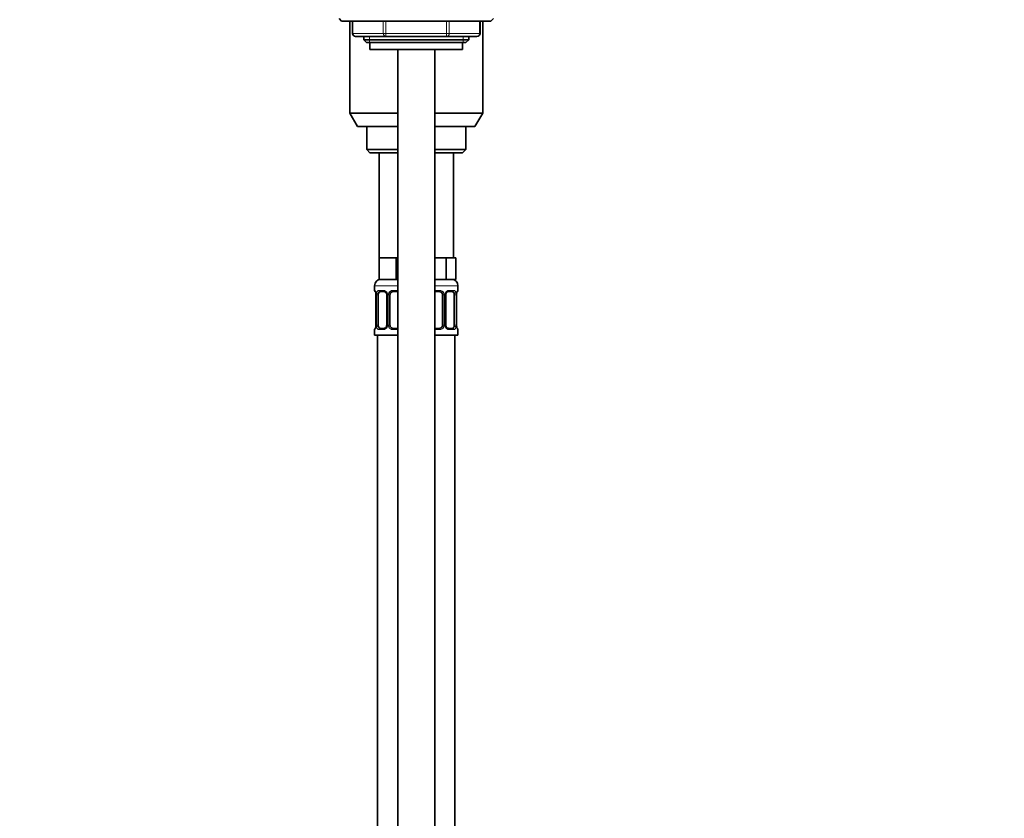
# Model space of a CAD drawing. Units: millimetres. Extents: x 0 to 2383, y 0 to 2716.
# Drawn here: x 1746 to 2064, y 1665 to 1923 of the extents above; entities that cross this region are included whole.
import ezdxf
from ezdxf import colors
from ezdxf.entities.mleader import LeaderData, LeaderLine
from ezdxf.math import Vec2, Vec3

# ---------------------------------------------------------------- set-up
doc = ezdxf.new("R2010")
doc.units = ezdxf.units.MM
doc.layers.add('DV4_Défaut', color=7, linetype='Continuous')
doc.layers.add('Défaut', color=7, linetype='Continuous')

# ---------------------------------------------------------------- blocks, each defined once
blk = doc.blocks.new('_DOT')
at = {"color": 0}
blk.add_line((0, 0), (-1, 0), dxfattribs=at)
at = {"color": 0, "const_width": 0.333}
blk.add_lwpolyline([(-0.1665, 0, 1), (0.1665, 0, 1)], format="xyb", close=True, dxfattribs=at)
blk = doc.blocks.new('SE3')
at = {"layer": 'DV4_Défaut', "color": 7, "linetype": 'Continuous', "lineweight": 35}
for p, q in [((1848.84, 1923.34), (1849.68, 1922.49)), ((1897.99, 1922.49), (1849.68, 1922.49)), ((1852.34, 1922.49), (1852.34, 1892.72)), ((1853.21, 1922.49), (1853.21, 1918.49)), ((1894.47, 1918.49), (1894.47, 1922.49)), ((1895.34, 1892.72), (1895.34, 1922.49)), ((1897.99, 1922.49), (1898.84, 1923.34)), ((1864.02, 1917.49), (1854.21, 1917.49)), ((1856.84, 1917.49), (1856.84, 1916.4)), ((1856.84, 1916.4), (1890.84, 1916.4)), ((1856.84, 1916.4), (1857.74, 1915.49)), ((1857.74, 1915.49), (1889.93, 1915.49)), ((1858.84, 1915.49), (1858.84, 1913.29)), ((1883.65, 1917.49), (1864.02, 1917.49)), ((1893.47, 1917.49), (1883.65, 1917.49)), ((1888.84, 1913.29), (1888.84, 1915.49)), ((1889.93, 1915.49), (1890.84, 1916.4)), ((1890.84, 1916.4), (1890.84, 1917.49)), ((1858.84, 1913.29), (1888.84, 1913.29)), ((1867.84, 1913.29), (1867.84, 1233.39)), ((1879.84, 1233.39), (1879.84, 1913.29)), ((1852.34, 1892.72), (1867.84, 1892.72)), ((1852.34, 1892.72), (1854.84, 1888.39)), ((1879.84, 1892.72), (1895.34, 1892.72)), ((1892.84, 1888.39), (1895.34, 1892.72)), ((1854.84, 1888.39), (1867.84, 1888.39)), ((1857.84, 1888.39), (1857.84, 1880.89)), ((1879.84, 1888.39), (1892.84, 1888.39)), ((1889.84, 1880.89), (1889.84, 1888.39)), ((1857.84, 1880.89), (1867.84, 1880.89)), ((1857.84, 1880.89), (1858.84, 1879.89)), ((1858.84, 1879.89), (1867.84, 1879.89)), ((1861.84, 1879.89), (1861.84, 1845.89)), ((1879.84, 1880.89), (1889.84, 1880.89)), ((1879.84, 1879.89), (1888.84, 1879.89)), ((1885.84, 1845.89), (1885.84, 1879.89)), ((1888.84, 1879.89), (1889.84, 1880.89)), ((1864.59, 1845.89), (1861.84, 1845.89)), ((1861.84, 1845.89), (1861.84, 1838.89)), ((1867.34, 1845.89), (1864.59, 1845.89)), ((1867.84, 1845.89), (1867.34, 1845.89)), ((1867.34, 1845.89), (1867.34, 1838.89)), ((1880.34, 1845.89), (1879.84, 1845.89)), ((1883.51, 1845.89), (1880.34, 1845.89)), ((1885.1, 1845.89), (1883.51, 1845.89)), ((1883.51, 1845.89), (1883.51, 1838.89)), ((1886.69, 1845.89), (1885.1, 1845.89)), ((1886.69, 1845.89), (1886.69, 1838.89)), ((1867.34, 1838.89), (1861.84, 1838.89)), ((1867.84, 1838.89), (1867.34, 1838.89)), ((1883.51, 1838.89), (1879.84, 1838.89)), ((1886.69, 1838.89), (1883.51, 1838.89)), ((1860.34, 1836.89), (1860.34, 1835.37)), ((1887.34, 1835.37), (1887.34, 1836.89)), ((1860.79, 1833.97), (1860.79, 1824.09)), ((1861.54, 1824.09), (1861.54, 1833.97)), ((1863.43, 1834.97), (1862.02, 1834.97)), ((1864.28, 1833.97), (1864.28, 1824.09)), ((1865.34, 1824.09), (1865.34, 1833.97)), ((1867.84, 1834.97), (1866.34, 1834.97)), ((1881.34, 1834.97), (1879.84, 1834.97)), ((1882.34, 1833.97), (1882.34, 1824.09)), ((1883.39, 1824.09), (1883.39, 1833.97)), ((1885.66, 1834.97), (1884.24, 1834.97)), ((1886.13, 1833.97), (1886.13, 1824.09)), ((1886.89, 1833.97), (1886.89, 1834.18)), ((1886.89, 1824.09), (1886.89, 1833.97)), ((1860.34, 1822.69), (1860.34, 1820.89)), ((1860.78, 1824.09), (1860.78, 1823.89)), ((1862.02, 1823.09), (1863.43, 1823.09)), ((1866.34, 1823.09), (1867.84, 1823.09)), ((1879.84, 1823.09), (1881.34, 1823.09)), ((1884.24, 1823.09), (1885.66, 1823.09)), ((1887.34, 1820.89), (1887.34, 1822.69)), ((1860.34, 1820.89), (1867.84, 1820.89)), ((1861.34, 1820.89), (1861.34, 1516.89)), ((1879.84, 1820.89), (1887.34, 1820.89)), ((1886.34, 1516.89), (1886.34, 1820.89))]:
    blk.add_line(p, q, dxfattribs=at)
at = {"layer": 'DV4_Défaut', "color": 7, "linetype": 'Continuous', "lineweight": 18}
for p, q in [((1853.34, 1922.49), (1853.34, 1918.49)), ((1863.15, 1918.49), (1863.15, 1922.49)), ((1864.02, 1922.49), (1864.02, 1918.49)), ((1883.65, 1918.49), (1883.65, 1922.49)), ((1884.52, 1922.49), (1884.52, 1918.49)), ((1894.33, 1918.49), (1894.33, 1922.49)), ((1853.34, 1918.49), (1853.21, 1918.49)), ((1853.34, 1918.49), (1863.15, 1918.49)), ((1863.15, 1918.49), (1864.02, 1918.49)), ((1864.02, 1918.49), (1883.65, 1918.49)), ((1864.02, 1917.49), (1864.02, 1918.49)), ((1883.65, 1918.49), (1884.52, 1918.49)), ((1883.65, 1917.49), (1883.65, 1918.49)), ((1884.52, 1918.49), (1894.33, 1918.49)), ((1894.33, 1918.49), (1894.47, 1918.49)), ((1858.69, 1915.49), (1858.69, 1917.49)), ((1888.98, 1915.49), (1888.98, 1917.49)), ((1860.34, 1836.89), (1867.84, 1836.89)), ((1860.42, 1835.37), (1860.34, 1835.37)), ((1861.69, 1835.37), (1863.19, 1835.37)), ((1866.28, 1835.37), (1867.84, 1835.37)), ((1879.84, 1836.89), (1887.34, 1836.89)), ((1879.84, 1835.37), (1881.4, 1835.37)), ((1884.48, 1835.37), (1885.98, 1835.37)), ((1887.26, 1835.37), (1887.34, 1835.37)), ((1860.81, 1833.97), (1860.79, 1833.97)), ((1860.81, 1833.97), (1860.81, 1824.09)), ((1860.93, 1824.09), (1860.93, 1833.97)), ((1861.54, 1833.97), (1860.93, 1833.97)), ((1864.28, 1833.97), (1864.52, 1833.97)), ((1864.52, 1833.97), (1864.52, 1824.09)), ((1864.79, 1824.09), (1864.79, 1833.97)), ((1865.34, 1833.97), (1864.79, 1833.97)), ((1882.34, 1833.97), (1882.88, 1833.97)), ((1882.88, 1833.97), (1882.88, 1824.09)), ((1883.15, 1824.09), (1883.15, 1833.97)), ((1883.39, 1833.97), (1883.15, 1833.97)), ((1886.13, 1833.97), (1886.75, 1833.97)), ((1886.75, 1833.97), (1886.75, 1824.09)), ((1886.86, 1824.09), (1886.86, 1833.97)), ((1886.86, 1833.97), (1886.89, 1833.97)), ((1860.42, 1822.69), (1860.34, 1822.69)), ((1860.79, 1824.09), (1860.81, 1824.09)), ((1860.93, 1824.09), (1861.54, 1824.09)), ((1863.19, 1822.69), (1861.69, 1822.69)), ((1864.52, 1824.09), (1864.28, 1824.09)), ((1864.79, 1824.09), (1865.34, 1824.09)), ((1867.84, 1822.69), (1866.28, 1822.69)), ((1881.4, 1822.69), (1879.84, 1822.69)), ((1882.88, 1824.09), (1882.34, 1824.09)), ((1883.15, 1824.09), (1883.39, 1824.09)), ((1885.98, 1822.69), (1884.48, 1822.69)), ((1886.75, 1824.09), (1886.13, 1824.09)), ((1886.89, 1824.09), (1886.86, 1824.09)), ((1887.26, 1822.69), (1887.34, 1822.69))]:
    blk.add_line(p, q, dxfattribs=at)
at = {"layer": 'DV4_Défaut', "color": 7, "linetype": 'Continuous', "lineweight": 35}
for centre, radius, start, end in [((1854.21, 1918.49), 1, 180, 270), ((1893.47, 1918.49), 1, 270, 0), ((1862.34, 1836.89), 2, 90, 180), ((1885.34, 1836.89), 2, 0, 90), ((1860.74, 1835.37), 0.4, 180, 250.7041), ((1886.94, 1835.37), 0.4, 303.2136, 0), ((1856.84, 1833.73), 3.97, 11.1792, 14.9761), ((1858.45, 1834.06), 2.33, 357.6673, 10.8391), ((1855.77, 1833.76), 5.02, 4.4535, 5.3364), ((1863.64, 1834.06), 0.642, 351.6908, 31.7617), ((1866.34, 1833.97), 1, 154.4167, 180), ((1866.34, 1833.97), 1, 90, 154.4167), ((1881.34, 1833.97), 1, 25.5833, 90), ((1881.34, 1833.97), 1, 0, 25.5833), ((1884.14, 1834.05), 0.744, 151.2457, 185.9276), ((1890.92, 1833.85), 4.04, 170.7548, 175.42), ((1887.21, 1834.47), 0.286, 163.4986, 173.2879), ((1860.74, 1822.69), 0.4, 120.2216, 180), ((1860.46, 1823.59), 0.287, 343.5027, 353.2996), ((1856.76, 1824.21), 4.03, 350.7539, 355.4214), ((1863.53, 1824.02), 0.743, 331.2477, 5.9306), ((1866.34, 1824.09), 1, 180, 205.5833), ((1866.34, 1824.09), 1, 205.5833, 270), ((1881.34, 1824.09), 1, 270, 334.4167), ((1881.34, 1824.09), 1, 334.4167, 0), ((1884.03, 1824), 0.643, 171.6703, 211.8077), ((1889.22, 1824), 2.33, 177.6668, 190.8497), ((1891.84, 1824.3), 4.96, 184.4323, 185.3261), ((1890.76, 1824.31), 3.91, 191.1388, 195.0034), ((1886.94, 1822.69), 0.4, 0, 70.7041)]:
    blk.add_arc(centre, radius, start, end, dxfattribs=at)
at = {"layer": 'DV4_Défaut', "color": 7, "linetype": 'Continuous', "lineweight": 18}
for centre, radius, start, end in [((1863.13, 1833.99), 1.39, 25.1473, 87.3249), ((1866.26, 1833.88), 1.49, 89.2905, 152.1251), ((1881.42, 1833.88), 1.49, 27.8747, 90.7097), ((1884.54, 1833.99), 1.39, 92.6748, 154.853), ((1857.47, 1833.98), 3.35, 359.8705, 10.2708), ((1863.7, 1833.99), 2.78, 167.8078, 180.3687), ((1863.15, 1833.97), 1.38, 359.8791, 25.9211), ((1866.13, 1833.97), 1.34, 153.3511, 180.1815), ((1881.54, 1833.97), 1.34, 359.817, 26.6505), ((1884.53, 1833.97), 1.38, 154.0799, 180.1199), ((1883.97, 1833.99), 2.78, 359.628, 12.1955), ((1890.21, 1833.98), 3.35, 169.7304, 180.1284), ((1857.46, 1824.09), 3.35, 349.7304, 0.1284), ((1863.7, 1824.08), 2.78, 179.628, 192.1955), ((1863.13, 1824.08), 1.39, 272.6748, 334.853), ((1863.15, 1824.09), 1.38, 334.0799, 0.1199), ((1866.13, 1824.09), 1.34, 179.817, 206.6505), ((1866.26, 1824.19), 1.49, 207.8747, 270.7097), ((1881.42, 1824.19), 1.49, 269.2905, 332.1251), ((1881.54, 1824.09), 1.34, 333.3511, 0.1815), ((1884.53, 1824.09), 1.38, 179.8791, 205.9211), ((1884.54, 1824.08), 1.39, 205.1473, 267.3249), ((1883.97, 1824.08), 2.78, 347.8078, 0.3687), ((1890.21, 1824.09), 3.35, 179.8705, 190.2708)]:
    blk.add_arc(centre, radius, start, end, dxfattribs=at)
for centre, major_axis, ratio, start_param, end_param in [((1854.21, 1918.49), (0, 1), 0.866025, 1.570796, 3.141593), ((1864.02, 1918.49), (0, -1), 0.866025, 4.712389, 6.283185), ((1883.65, 1918.49), (0, -1), 0.866025, 0, 1.570796), ((1893.47, 1918.49), (0, -1), 0.866025, 0, 1.570796), ((1860.81, 1835.37), (0, -0.4), 0.988455, 4.712389, 5.616397), ((1862.02, 1835.37), (0, -0.4), 0.806081, 4.712389, 6.283185), ((1863.43, 1835.37), (0, -0.4), 0.591806, 4.712389, 6.283185), ((1866.34, 1835.37), (0, -0.4), 0.151515, 4.712389, 6.283185), ((1881.34, 1835.37), (0, -0.4), 0.151515, 0, 1.570796), ((1884.24, 1835.37), (0, -0.4), 0.591806, 0, 1.570796), ((1885.66, 1835.37), (0, -0.4), 0.806081, 0, 1.570796), ((1886.86, 1835.37), (0, -0.4), 0.988455, 0.600817, 1.570796), ((1861.14, 1834.57), (0.394, 0.069), 0.426558, 2.752818, 3.147266), ((1861.35, 1834.57), (0.391, -0.084), 0.411702, 3.62283, 5.508006), ((1864.55, 1834.57), (0.363, 0.168), 0.191543, 1.963754, 3.151061), ((1865.07, 1834.57), (0.361, -0.173), 0.155676, 4.398009, 6.283185), ((1882.6, 1834.57), (-0.361, -0.173), 0.155676, 0, 1.885177), ((1883.12, 1834.57), (-0.363, 0.168), 0.191543, 3.131819, 4.319431), ((1886.32, 1834.57), (-0.391, -0.084), 0.411702, 0.775179, 2.660356), ((1886.54, 1834.57), (-0.394, 0.069), 0.426558, 3.122338, 3.530367), ((1860.81, 1822.69), (0, -0.4), 0.988455, 3.739107, 4.712389), ((1861.14, 1823.49), (0.394, -0.069), 0.426558, 3.122775, 3.530367), ((1861.35, 1823.49), (-0.391, -0.084), 0.411702, 3.916772, 5.801948), ((1862.02, 1822.69), (0, -0.4), 0.806081, 3.141593, 4.712389), ((1863.43, 1822.69), (0, -0.4), 0.591806, 3.141593, 4.712389), ((1864.55, 1823.49), (0.363, -0.168), 0.191543, 3.12606, 4.319431), ((1865.07, 1823.49), (-0.361, -0.173), 0.155676, 3.141593, 5.026769), ((1866.34, 1822.69), (0, -0.4), 0.151515, 3.141593, 4.712389), ((1881.34, 1822.69), (0, -0.4), 0.151515, 1.570796, 3.141593), ((1882.6, 1823.49), (0.361, -0.173), 0.155676, 1.256416, 3.141593), ((1883.12, 1823.49), (-0.363, -0.168), 0.191543, 1.963754, 3.156757), ((1884.24, 1822.69), (0, -0.4), 0.591806, 1.570796, 3.141593), ((1885.66, 1822.69), (0, -0.4), 0.806081, 1.570796, 3.141593), ((1886.32, 1823.49), (0.391, -0.084), 0.411702, 0.481237, 2.366414), ((1886.54, 1823.49), (-0.394, -0.069), 0.426558, 2.752818, 3.148529), ((1886.86, 1822.69), (0, -0.4), 0.988455, 1.570796, 2.479581)]:
    blk.add_ellipse(centre, major_axis=major_axis, ratio=ratio, start_param=start_param, end_param=end_param, dxfattribs=at)
at = {"layer": 'DV4_Défaut', "color": 7, "linetype": 'Continuous', "lineweight": 35}
for centre, major_axis, start_param, end_param in [((1862.24, 1833.97), (0, 1), 1.124283, 1.570796), ((1862.24, 1833.97), (0, -1), 3.141593, 4.265876), ((1885.43, 1833.97), (0, 1), 5.158902, 6.283185), ((1885.43, 1833.97), (0, 1), 4.712389, 5.158902), ((1862.24, 1824.09), (0, -1), 4.712389, 5.158902), ((1862.24, 1824.09), (0, -1), 5.158902, 6.283185), ((1885.43, 1824.09), (0, 1), 3.141593, 4.265876), ((1885.43, 1824.09), (0, 1), 4.265876, 4.712389)]:
    blk.add_ellipse(centre, major_axis=major_axis, ratio=0.707107, start_param=start_param, end_param=end_param, dxfattribs=at)
at = {"layer": 'DV4_Défaut', "color": 7, "linetype": 'Continuous', "lineweight": 18}
for points, knots in [([(1860.42, 1835.37), (1860.44, 1835.37), (1860.46, 1835.35), (1860.52, 1835.28), (1860.55, 1835.23), (1860.61, 1835.09), (1860.65, 1835.01), (1860.71, 1834.81), (1860.74, 1834.7), (1860.76, 1834.57)], [0, 0, 0, 0, 0.25, 0.25, 0.5, 0.5, 0.75, 0.75, 1, 1, 1, 1]), ([(1860.99, 1834.57), (1861.02, 1834.7), (1861.05, 1834.81), (1861.14, 1835.01), (1861.2, 1835.09), (1861.32, 1835.23), (1861.39, 1835.28), (1861.53, 1835.35), (1861.61, 1835.37), (1861.69, 1835.37)], [0, 0, 0, 0, 0.25, 0.25, 0.5, 0.5, 0.75, 0.75, 1, 1, 1, 1]), ([(1885.98, 1835.37), (1886.06, 1835.37), (1886.14, 1835.35), (1886.29, 1835.28), (1886.35, 1835.23), (1886.47, 1835.09), (1886.53, 1835.01), (1886.62, 1834.81), (1886.65, 1834.7), (1886.68, 1834.57)], [0, 0, 0, 0, 0.25, 0.25, 0.5, 0.5, 0.75, 0.75, 1, 1, 1, 1]), ([(1886.91, 1834.57), (1886.93, 1834.7), (1886.96, 1834.81), (1887.02, 1835.01), (1887.06, 1835.09), (1887.12, 1835.23), (1887.15, 1835.28), (1887.21, 1835.35), (1887.23, 1835.37), (1887.26, 1835.37)], [0, 0, 0, 0, 0.25, 0.25, 0.5, 0.5, 0.75, 0.75, 1, 1, 1, 1]), ([(1862.02, 1834.97), (1861.96, 1834.97), (1861.91, 1834.96), (1861.82, 1834.9), (1861.79, 1834.86), (1861.68, 1834.72), (1861.64, 1834.57), (1861.61, 1834.4)], [0, 0, 0, 0, 0.25, 0.25, 0.5, 0.5, 1, 1, 1, 1]), ([(1886.06, 1834.4), (1886.05, 1834.49), (1886.03, 1834.57), (1885.98, 1834.71), (1885.96, 1834.77), (1885.85, 1834.91), (1885.76, 1834.97), (1885.66, 1834.97)], [0, 0, 0, 0, 0.25, 0.25, 0.5, 0.5, 1, 1, 1, 1]), ([(1860.76, 1823.49), (1860.74, 1823.37), (1860.71, 1823.26), (1860.65, 1823.06), (1860.62, 1822.97), (1860.55, 1822.84), (1860.52, 1822.78), (1860.46, 1822.71), (1860.44, 1822.69), (1860.42, 1822.69)], [0, 0, 0, 0, 0.25, 0.25, 0.5, 0.5, 0.75, 0.75, 1, 1, 1, 1]), ([(1861.69, 1822.69), (1861.61, 1822.69), (1861.53, 1822.71), (1861.39, 1822.78), (1861.32, 1822.84), (1861.2, 1822.97), (1861.14, 1823.06), (1861.05, 1823.25), (1861.02, 1823.37), (1860.99, 1823.49)], [0, 0, 0, 0, 0.25, 0.25, 0.5, 0.5, 0.75, 0.75, 1, 1, 1, 1]), ([(1861.61, 1823.66), (1861.62, 1823.58), (1861.64, 1823.5), (1861.69, 1823.36), (1861.72, 1823.3), (1861.82, 1823.15), (1861.91, 1823.09), (1862.02, 1823.09)], [0, 0, 0, 0, 0.25, 0.25, 0.5, 0.5, 1, 1, 1, 1]), ([(1885.66, 1823.09), (1885.71, 1823.09), (1885.76, 1823.11), (1885.85, 1823.16), (1885.89, 1823.2), (1885.99, 1823.35), (1886.04, 1823.49), (1886.06, 1823.66)], [0, 0, 0, 0, 0.25, 0.25, 0.5, 0.5, 1, 1, 1, 1]), ([(1886.68, 1823.49), (1886.65, 1823.37), (1886.62, 1823.26), (1886.53, 1823.06), (1886.48, 1822.97), (1886.35, 1822.84), (1886.29, 1822.78), (1886.14, 1822.71), (1886.06, 1822.69), (1885.98, 1822.69)], [0, 0, 0, 0, 0.25, 0.25, 0.5, 0.5, 0.75, 0.75, 1, 1, 1, 1]), ([(1887.26, 1822.69), (1887.23, 1822.69), (1887.21, 1822.71), (1887.15, 1822.78), (1887.12, 1822.84), (1887.06, 1822.97), (1887.02, 1823.06), (1886.96, 1823.25), (1886.93, 1823.37), (1886.91, 1823.49)], [0, 0, 0, 0, 0.25, 0.25, 0.5, 0.5, 0.75, 0.75, 1, 1, 1, 1])]:
    blk.add_open_spline(points, degree=3, knots=knots, dxfattribs=at)
at = {"layer": 'DV4_Défaut', "color": 7, "linetype": 'Continuous', "lineweight": 35}
for points, knots in [([(1860.56, 1835.08), (1860.56, 1835.08), (1860.57, 1835.06), (1860.61, 1834.99), (1860.66, 1834.88), (1860.68, 1834.78), (1860.68, 1834.76)], [0, 0, 0, 0, 0.1800656, 0.4746061, 0.9129484, 1, 1, 1, 1]), ([(1863.43, 1834.97), (1863.44, 1834.97), (1863.51, 1834.97), (1863.7, 1834.93), (1863.96, 1834.75), (1864.14, 1834.54), (1864.18, 1834.42), (1864.18, 1834.41)], [0, 0, 0, 0, 0.017571, 0.32339, 0.651766, 0.968031, 1, 1, 1, 1]), ([(1883.48, 1834.41), (1883.49, 1834.41), (1883.53, 1834.52), (1883.68, 1834.72), (1883.93, 1834.91), (1884.14, 1834.98), (1884.23, 1834.96), (1884.24, 1834.96)], [0, 0, 0, 0, 0.013906, 0.313709, 0.627505, 0.944552, 1, 1, 1, 1]), ([(1886.94, 1834.55), (1886.96, 1834.66), (1887, 1834.84), (1887.07, 1835.01), (1887.11, 1835.08), (1887.11, 1835.08), (1887.09, 1835.06), (1887.08, 1835.05)], [0, 0, 0, 0, 0.2965025, 0.594669, 0.7934766, 0.9196634, 1, 1, 1, 1]), ([(1860.73, 1823.51), (1860.71, 1823.4), (1860.67, 1823.22), (1860.6, 1823.05), (1860.56, 1822.99), (1860.56, 1822.99), (1860.58, 1823.01), (1860.59, 1823.02)], [0, 0, 0, 0, 0.2957017, 0.5930629, 0.7913335, 0.9171795, 1, 1, 1, 1]), ([(1864.19, 1823.66), (1864.19, 1823.65), (1864.14, 1823.54), (1863.99, 1823.34), (1863.74, 1823.16), (1863.53, 1823.08), (1863.45, 1823.1), (1863.43, 1823.1)], [0, 0, 0, 0, 0.014064, 0.313833, 0.627592, 0.944604, 1, 1, 1, 1]), ([(1884.24, 1823.1), (1884.24, 1823.1), (1884.16, 1823.09), (1883.97, 1823.14), (1883.71, 1823.32), (1883.53, 1823.52), (1883.49, 1823.65), (1883.49, 1823.66)], [0, 0, 0, 0, 0.017564, 0.323272, 0.651528, 0.967676, 1, 1, 1, 1]), ([(1887.11, 1822.99), (1887.11, 1822.99), (1887.1, 1823), (1887.06, 1823.08), (1887.02, 1823.19), (1886.99, 1823.28), (1886.99, 1823.3)], [0, 0, 0, 0, 0.180066, 0.474606, 0.912948, 1, 1, 1, 1])]:
    blk.add_open_spline(points, degree=3, knots=knots, dxfattribs=at)

msp = doc.modelspace()

# ---------------------------------------------------------------- block references
at = {"layer": 'Défaut'}
msp.add_blockref('SE3', (0, 0), dxfattribs=at)

# ---------------------------------------------------------------- leaders
at = {"layer": 'Défaut', "color": 7, "linetype": 'Continuous', "lineweight": 18}
ml = msp.add_multileader_mtext('Standard', dxfattribs=at)
ml.set_content('{\\pxsm0.9;\\fSolid Edge ISO|b1||i0||c0|p34;\\W1.;22/11/2022\\P}', color=256)
ml.set_leader_properties()
ml.set_arrow_properties(name='DOT')
ml.build(insert=Vec2(0, 0))
ml.multileader.update_dxf_attribs({"leader_type": 0, "dogleg_length": 0, "arrow_head_size": 12})
ctx = ml.context
ctx.base_point, ctx.char_height, ctx.arrow_head_size, ctx.landing_gap_size = Vec3(2295.21, 2709.18), 12, 12, 4.2
notes = []
notes.append((ctx, [(0, (0, 0, 0), (0, 0), (1, 0), 1, [])]))
ctx.mtext.insert = Vec3(2297.21, 2715.3)
for ctx, leaders in notes:
    for number, flags, end, landing, length, lines in leaders:
        leader = LeaderData()
        leader.index, (leader.has_last_leader_line, leader.has_dogleg_vector, leader.attachment_direction) = number, flags
        leader.last_leader_point, leader.dogleg_vector, leader.dogleg_length = Vec3(end), Vec3(landing), length
        for number, points, colour, breaks in lines:
            line = LeaderLine()
            line.index, line.vertices, line.color, line.breaks = number, Vec3.list(points), colors.encode_raw_color(colour), breaks
            leader.lines.append(line)
        ctx.leaders.append(leader)

doc.saveas('drawing.dxf')
